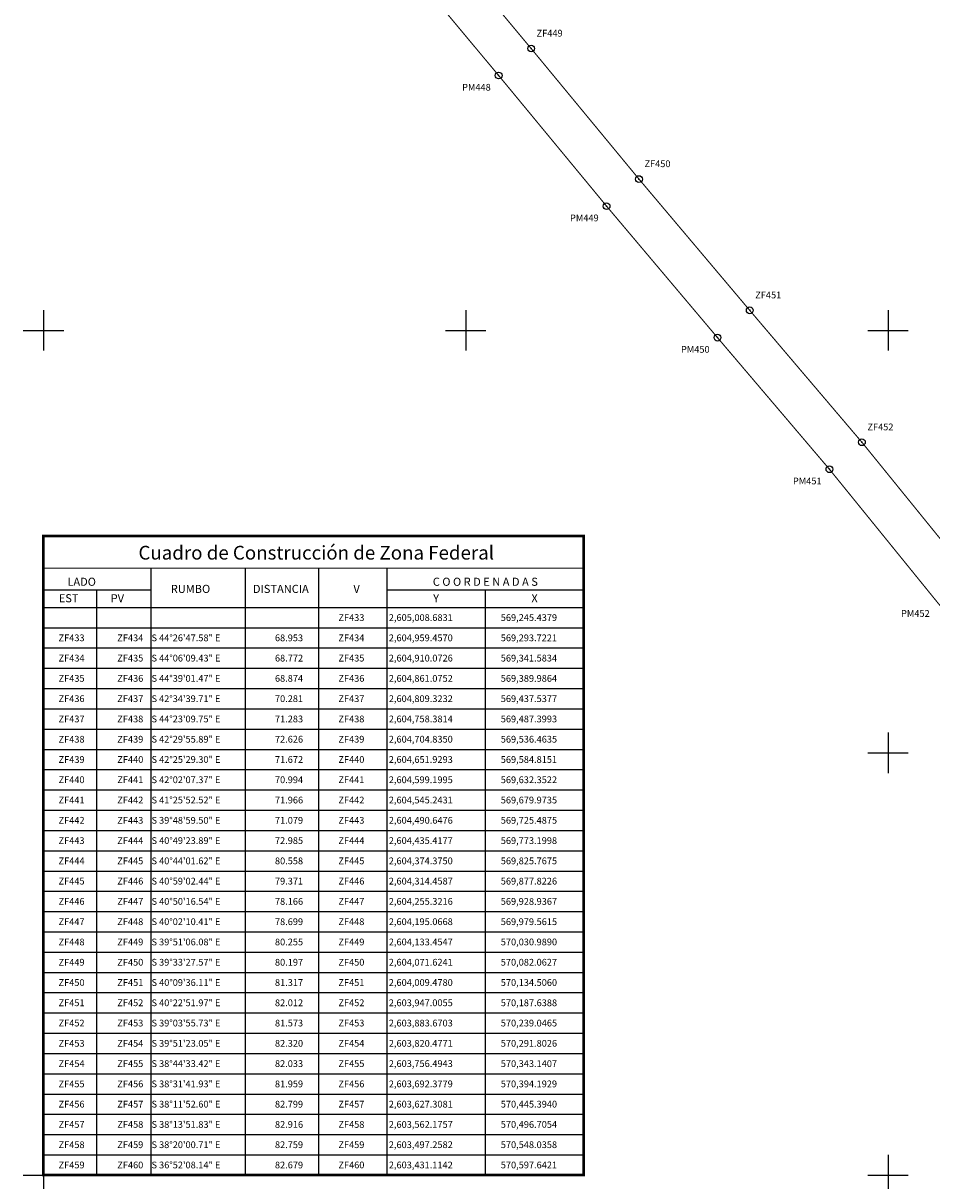
# Model space of a CAD drawing. Units: inches. Extents: x 569066 to 571466, y 2603320 to 2605120.
# Drawn here: x 569790 to 570221, y 2603597 to 2604145 of the extents above; entities that cross this region are included whole.
import ezdxf
from ezdxf.enums import TextEntityAlignment as Align

# ---------------------------------------------------------------- set-up
doc = ezdxf.new("R2010")
doc.units = ezdxf.units.IN
doc.header["$LTSCALE"] = 40
doc.header["$MEASUREMENT"] = 0
doc.header["$PDMODE"] = 32
doc.header["$PDSIZE"] = 3.2
doc.linetypes.add('OCULTA1', pattern=[0.15, 0.1, -0.05])
doc.linetypes.add('OCULTA3', pattern=[0.45, 0.3, -0.15])
for name, color, linetype in [('CVL_CUADCON', 1, 'Continuous'), ('CVL_CUADCON_LIN', 8, 'Continuous'), ('CVL_CUADCON_TX', 2, 'Continuous'), ('CVL_PUNTO', 2, 'Continuous'), ('CVL_PUNTO_NUM', 2, 'Continuous'), ('CVL_RETUTM', 8, 'Continuous'), ('Pleamar_Maxima', 10, 'OCULTA1'), ('TEXTOS', 7, 'Continuous'), ('Zona_Federal', 5, 'OCULTA3')]:
    doc.layers.add(name, color=color, linetype=linetype)
doc.styles.add('MONOTXT4', font='MONOTXT4.shx')

msp = doc.modelspace()

# ---------------------------------------------------------------- linework, layer by layer
at = {"layer": 'CVL_CUADCON', "color": 7, "linetype": 'Continuous', "const_width": 1.28, "flags": 128}
msp.add_lwpolyline([(569800, 2603902.61), (570055.91, 2603902.61), (570055.91, 2603600), (569800, 2603600)], close=True, dxfattribs=at)
msp.add_lwpolyline([(569800, 2603902.61), (570055.91, 2603902.61), (570055.91, 2603600), (569800, 2603600)], close=True, dxfattribs=at)
at = {"layer": 'CVL_CUADCON', "color": 7, "linetype": 'Continuous', "const_width": 0.48, "flags": 128}
for points in [[(569800, 2603887.42), (570055.91, 2603887.42)], [(569800, 2603868.8), (570055.91, 2603868.8)]]:
    msp.add_lwpolyline(points, dxfattribs=at)
at = {"layer": 'CVL_CUADCON_LIN', "color": 7, "linetype": 'Continuous'}
for p, q in [((569850.82, 2603887.42), (569850.82, 2603600)), ((569895.62, 2603887.42), (569895.62, 2603600)), ((569930.26, 2603887.42), (569930.26, 2603600)), ((569962.65, 2603887.42), (569962.65, 2603600)), ((569800, 2603877.09), (569850.82, 2603877.09)), ((569825.11, 2603877.09), (569825.11, 2603600)), ((569962.65, 2603877.09), (570055.91, 2603877.09)), ((570009.28, 2603877.09), (570009.28, 2603600)), ((569800, 2603868.8), (570055.91, 2603868.8)), ((569800, 2603859.2), (570055.91, 2603859.2)), ((569800, 2603849.6), (570055.91, 2603849.6)), ((569800, 2603840), (570055.91, 2603840)), ((569800, 2603830.4), (570055.91, 2603830.4)), ((569800, 2603820.8), (570055.91, 2603820.8)), ((569800, 2603811.2), (570055.91, 2603811.2)), ((569800, 2603801.6), (570055.91, 2603801.6)), ((569800, 2603792), (570055.91, 2603792)), ((569800, 2603782.4), (570055.91, 2603782.4)), ((569800, 2603772.8), (570055.91, 2603772.8)), ((569800, 2603763.2), (570055.91, 2603763.2)), ((569800, 2603753.6), (570055.91, 2603753.6)), ((569800, 2603744), (570055.91, 2603744)), ((569800, 2603734.4), (570055.91, 2603734.4)), ((569800, 2603724.8), (570055.91, 2603724.8)), ((569800, 2603715.2), (570055.91, 2603715.2)), ((569800, 2603705.6), (570055.91, 2603705.6)), ((569800, 2603696), (570055.91, 2603696)), ((569800, 2603686.4), (570055.91, 2603686.4)), ((569800, 2603676.8), (570055.91, 2603676.8)), ((569800, 2603667.2), (570055.91, 2603667.2)), ((569800, 2603657.6), (570055.91, 2603657.6)), ((569800, 2603648), (570055.91, 2603648)), ((569800, 2603638.4), (570055.91, 2603638.4)), ((569800, 2603628.8), (570055.91, 2603628.8)), ((569800, 2603619.2), (570055.91, 2603619.2)), ((569800, 2603609.6), (570055.91, 2603609.6)), ((569800, 2603600), (570055.91, 2603600))]:
    msp.add_line(p, q, dxfattribs=at)
at = {"layer": 'CVL_PUNTO', "color": 7}
for p in [(570030.99, 2604133.45), (570015.6, 2604120.68), (570082.06, 2604071.62), (570066.71, 2604058.81), (570134.51, 2604009.48), (570119.25, 2603996.55), (570187.64, 2603947.01), (570172.26, 2603934.22)]:
    msp.add_point(p, dxfattribs=at)
at = {"layer": 'CVL_RETUTM', "color": 8, "linetype": 'Continuous'}
for p, q in [((569800, 2604009.6), (569800, 2603990.4)), ((570000, 2604009.6), (570000, 2603990.4)), ((570200, 2604009.6), (570200, 2603990.4)), ((569790.4, 2604000), (569809.6, 2604000)), ((569990.4, 2604000), (570009.6, 2604000)), ((570190.4, 2604000), (570209.6, 2604000)), ((570200, 2603809.6), (570200, 2603790.4)), ((570190.4, 2603800), (570209.6, 2603800)), ((569800, 2603609.6), (569800, 2603590.4)), ((570200, 2603609.6), (570200, 2603590.4)), ((569790.4, 2603600), (569809.6, 2603600)), ((570190.4, 2603600), (570209.6, 2603600))]:
    msp.add_line(p, q, dxfattribs=at)
at = {"layer": 'Pleamar_Maxima', "const_width": 0.5}
msp.add_lwpolyline([(569964.23, 2604182.23), (570015.6, 2604120.68), (570066.71, 2604058.81), (570119.25, 2603996.55), (570172.26, 2603934.22), (570223.6, 2603870.96), (570276.32, 2603807.81), (570327.52, 2603744.01), (570378.51, 2603679.96), (570429.68, 2603614.94), (570481.01, 2603549.79), (570532.19, 2603485.05), (570581.75, 2603418.97), (570583.89, 2603416.22)], dxfattribs=at)
at = {"layer": 'Zona_Federal', "color": 5}
msp.add_lwpolyline([(569979.56, 2604195.07, 0.5, 0.5, 0), (570030.99, 2604133.45, 0.5, 0.5, 0), (570082.06, 2604071.62, 0.5, 0.5, 0), (570134.51, 2604009.48, 0.5, 0.5, 0), (570187.64, 2603947.01, 0.5, 0.5, 0), (570239.05, 2603883.67, 0.5, 0.5, 0), (570291.8, 2603820.48, 0.5, 0.5, 0), (570343.14, 2603756.49, 0.5, 0.5, 0), (570394.19, 2603692.38, 0.5, 0.5, 0), (570445.39, 2603627.31, 0.5, 0.5, 0), (570496.71, 2603562.18, 0.5, 0.5, 0), (570548.04, 2603497.26, 0.5, 0.5, 0), (570597.64, 2603431.11, 0.5, 0.5, 0), (570609.23, 2603416.22, 0.5, 0.5, 0)], format="xyseb", dxfattribs=at)

# ---------------------------------------------------------------- texts
at = {"layer": 'CVL_CUADCON_TX', "color": 7, "style": 'MONOTXT4'}
for s, height, p in [('LADO', 3.84, (569818.11, 2603879.04)), ('C O O R D E N A D A S', 3.84, (570009.28, 2603879.04)), ('EST', 3.84, (569811.94, 2603871.24)), ('PV', 3.84, (569835.02, 2603871.24)), ('Y', 3.84, (569985.98, 2603871.24)), ('X', 3.84, (570032.61, 2603871.24)), ('ZF433', 3.2, (569945.86, 2603862.4)), ('ZF433', 3.2, (569813.33, 2603852.8)), ('ZF434', 3.2, (569841.15, 2603852.8)), ('ZF434', 3.2, (569945.86, 2603852.8)), ('ZF434', 3.2, (569813.33, 2603843.2)), ('ZF435', 3.2, (569841.15, 2603843.2)), ('ZF435', 3.2, (569945.86, 2603843.2)), ('ZF435', 3.2, (569813.33, 2603833.6)), ('ZF436', 3.2, (569841.15, 2603833.6)), ('ZF436', 3.2, (569945.86, 2603833.6)), ('ZF436', 3.2, (569813.33, 2603824)), ('ZF437', 3.2, (569841.15, 2603824)), ('ZF437', 3.2, (569945.86, 2603824)), ('ZF437', 3.2, (569813.33, 2603814.4)), ('ZF438', 3.2, (569841.15, 2603814.4)), ('ZF438', 3.2, (569945.86, 2603814.4)), ('ZF438', 3.2, (569813.33, 2603804.8)), ('ZF439', 3.2, (569841.15, 2603804.8)), ('ZF439', 3.2, (569945.86, 2603804.8)), ('ZF439', 3.2, (569813.33, 2603795.2)), ('ZF440', 3.2, (569841.15, 2603795.2)), ('ZF440', 3.2, (569945.86, 2603795.2)), ('ZF440', 3.2, (569813.33, 2603785.6)), ('ZF441', 3.2, (569841.15, 2603785.6)), ('ZF441', 3.2, (569945.86, 2603785.6)), ('ZF441', 3.2, (569813.33, 2603776)), ('ZF442', 3.2, (569841.15, 2603776)), ('ZF442', 3.2, (569945.86, 2603776)), ('ZF442', 3.2, (569813.33, 2603766.4)), ('ZF443', 3.2, (569841.15, 2603766.4)), ('ZF443', 3.2, (569945.86, 2603766.4)), ('ZF443', 3.2, (569813.33, 2603756.8)), ('ZF444', 3.2, (569841.15, 2603756.8)), ('ZF444', 3.2, (569945.86, 2603756.8)), ('ZF444', 3.2, (569813.33, 2603747.2)), ('ZF445', 3.2, (569841.15, 2603747.2)), ('ZF445', 3.2, (569945.86, 2603747.2)), ('ZF445', 3.2, (569813.33, 2603737.6)), ('ZF446', 3.2, (569841.15, 2603737.6)), ('ZF446', 3.2, (569945.86, 2603737.6)), ('ZF446', 3.2, (569813.33, 2603728)), ('ZF447', 3.2, (569841.15, 2603728)), ('ZF447', 3.2, (569945.86, 2603728)), ('ZF447', 3.2, (569813.33, 2603718.4)), ('ZF448', 3.2, (569841.15, 2603718.4)), ('ZF448', 3.2, (569945.86, 2603718.4)), ('ZF448', 3.2, (569813.33, 2603708.8)), ('ZF449', 3.2, (569841.15, 2603708.8)), ('ZF449', 3.2, (569945.86, 2603708.8)), ('ZF449', 3.2, (569813.33, 2603699.2)), ('ZF450', 3.2, (569841.15, 2603699.2)), ('ZF450', 3.2, (569945.86, 2603699.2)), ('ZF450', 3.2, (569813.33, 2603689.6)), ('ZF451', 3.2, (569841.15, 2603689.6)), ('ZF451', 3.2, (569945.86, 2603689.6)), ('ZF451', 3.2, (569813.33, 2603680)), ('ZF452', 3.2, (569841.15, 2603680)), ('ZF452', 3.2, (569945.86, 2603680)), ('ZF452', 3.2, (569813.33, 2603670.4)), ('ZF453', 3.2, (569841.15, 2603670.4)), ('ZF453', 3.2, (569945.86, 2603670.4)), ('ZF453', 3.2, (569813.33, 2603660.8)), ('ZF454', 3.2, (569841.15, 2603660.8)), ('ZF454', 3.2, (569945.86, 2603660.8)), ('ZF454', 3.2, (569813.33, 2603651.2)), ('ZF455', 3.2, (569841.15, 2603651.2)), ('ZF455', 3.2, (569945.86, 2603651.2)), ('ZF455', 3.2, (569813.33, 2603641.6)), ('ZF456', 3.2, (569841.15, 2603641.6)), ('ZF456', 3.2, (569945.86, 2603641.6)), ('ZF456', 3.2, (569813.33, 2603632)), ('ZF457', 3.2, (569841.15, 2603632)), ('ZF457', 3.2, (569945.86, 2603632)), ('ZF457', 3.2, (569813.33, 2603622.4)), ('ZF458', 3.2, (569841.15, 2603622.4)), ('ZF458', 3.2, (569945.86, 2603622.4)), ('ZF458', 3.2, (569813.33, 2603612.8)), ('ZF459', 3.2, (569841.15, 2603612.8)), ('ZF459', 3.2, (569945.86, 2603612.8)), ('ZF459', 3.2, (569813.33, 2603603.2)), ('ZF460', 3.2, (569841.15, 2603603.2)), ('ZF460', 3.2, (569945.86, 2603603.2))]:
    msp.add_text(s, height=height, dxfattribs=at).set_placement(p, align=Align.CENTER)
for s, p in [('RUMBO', (569869.66, 2603877.08)), ('DISTANCIA', (569912.45, 2603877.08)), ('V', (569948.32, 2603877.08))]:
    msp.add_text(s, height=3.84, dxfattribs=at).set_placement(p, align=Align.MIDDLE)
for s, p in [('2,605,008.6831', (569963.58, 2603862.4)), ('569,245.4379', (570016.61, 2603862.4)), ('S 44%%d26\'47.58" E', (569851.2, 2603852.8)), ('68.953', (569909.65, 2603852.8)), ('2,604,959.4570', (569963.58, 2603852.8)), ('569,293.7221', (570016.61, 2603852.8)), ('S 44%%d06\'09.43" E', (569851.2, 2603843.2)), ('68.772', (569909.65, 2603843.2)), ('2,604,910.0726', (569963.58, 2603843.2)), ('569,341.5834', (570016.61, 2603843.2)), ('S 44%%d39\'01.47" E', (569851.2, 2603833.6)), ('68.874', (569909.65, 2603833.6)), ('2,604,861.0752', (569963.58, 2603833.6)), ('569,389.9864', (570016.61, 2603833.6)), ('S 42%%d34\'39.71" E', (569851.2, 2603824)), ('70.281', (569909.65, 2603824)), ('2,604,809.3232', (569963.58, 2603824)), ('569,437.5377', (570016.61, 2603824)), ('S 44%%d23\'09.75" E', (569851.2, 2603814.4)), ('71.283', (569909.65, 2603814.4)), ('2,604,758.3814', (569963.58, 2603814.4)), ('569,487.3993', (570016.61, 2603814.4)), ('S 42%%d29\'55.89" E', (569851.2, 2603804.8)), ('72.626', (569909.65, 2603804.8)), ('2,604,704.8350', (569963.58, 2603804.8)), ('569,536.4635', (570016.61, 2603804.8)), ('S 42%%d25\'29.30" E', (569851.2, 2603795.2)), ('71.672', (569909.65, 2603795.2)), ('2,604,651.9293', (569963.58, 2603795.2)), ('569,584.8151', (570016.61, 2603795.2)), ('S 42%%d02\'07.37" E', (569851.2, 2603785.6)), ('70.994', (569909.65, 2603785.6)), ('2,604,599.1995', (569963.58, 2603785.6)), ('569,632.3522', (570016.61, 2603785.6)), ('S 41%%d25\'52.52" E', (569851.2, 2603776)), ('71.966', (569909.65, 2603776)), ('2,604,545.2431', (569963.58, 2603776)), ('569,679.9735', (570016.61, 2603776)), ('S 39%%d48\'59.50" E', (569851.2, 2603766.4)), ('71.079', (569909.65, 2603766.4)), ('2,604,490.6476', (569963.58, 2603766.4)), ('569,725.4875', (570016.61, 2603766.4)), ('S 40%%d49\'23.89" E', (569851.2, 2603756.8)), ('72.985', (569909.65, 2603756.8)), ('2,604,435.4177', (569963.58, 2603756.8)), ('569,773.1998', (570016.61, 2603756.8)), ('S 40%%d44\'01.62" E', (569851.2, 2603747.2)), ('80.558', (569909.65, 2603747.2)), ('2,604,374.3750', (569963.58, 2603747.2)), ('569,825.7675', (570016.61, 2603747.2)), ('S 40%%d59\'02.44" E', (569851.2, 2603737.6)), ('79.371', (569909.65, 2603737.6)), ('2,604,314.4587', (569963.58, 2603737.6)), ('569,877.8226', (570016.61, 2603737.6)), ('S 40%%d50\'16.54" E', (569851.2, 2603728)), ('78.166', (569909.65, 2603728)), ('2,604,255.3216', (569963.58, 2603728)), ('569,928.9367', (570016.61, 2603728)), ('S 40%%d02\'10.41" E', (569851.2, 2603718.4)), ('78.699', (569909.65, 2603718.4)), ('2,604,195.0668', (569963.58, 2603718.4)), ('569,979.5615', (570016.61, 2603718.4)), ('S 39%%d51\'06.08" E', (569851.2, 2603708.8)), ('80.255', (569909.65, 2603708.8)), ('2,604,133.4547', (569963.58, 2603708.8)), ('570,030.9890', (570016.61, 2603708.8)), ('S 39%%d33\'27.57" E', (569851.2, 2603699.2)), ('80.197', (569909.65, 2603699.2)), ('2,604,071.6241', (569963.58, 2603699.2)), ('570,082.0627', (570016.61, 2603699.2)), ('S 40%%d09\'36.11" E', (569851.2, 2603689.6)), ('81.317', (569909.65, 2603689.6)), ('2,604,009.4780', (569963.58, 2603689.6)), ('570,134.5060', (570016.61, 2603689.6)), ('S 40%%d22\'51.97" E', (569851.2, 2603680)), ('82.012', (569909.65, 2603680)), ('2,603,947.0055', (569963.58, 2603680)), ('570,187.6388', (570016.61, 2603680)), ('S 39%%d03\'55.73" E', (569851.2, 2603670.4)), ('81.573', (569909.65, 2603670.4)), ('2,603,883.6703', (569963.58, 2603670.4)), ('570,239.0465', (570016.61, 2603670.4)), ('S 39%%d51\'23.05" E', (569851.2, 2603660.8)), ('82.320', (569909.65, 2603660.8)), ('2,603,820.4771', (569963.58, 2603660.8)), ('570,291.8026', (570016.61, 2603660.8)), ('S 38%%d44\'33.42" E', (569851.2, 2603651.2)), ('82.033', (569909.65, 2603651.2)), ('2,603,756.4943', (569963.58, 2603651.2)), ('570,343.1407', (570016.61, 2603651.2)), ('S 38%%d31\'41.93" E', (569851.2, 2603641.6)), ('81.959', (569909.65, 2603641.6)), ('2,603,692.3779', (569963.58, 2603641.6)), ('570,394.1929', (570016.61, 2603641.6)), ('S 38%%d11\'52.60" E', (569851.2, 2603632)), ('82.799', (569909.65, 2603632)), ('2,603,627.3081', (569963.58, 2603632)), ('570,445.3940', (570016.61, 2603632)), ('S 38%%d13\'51.83" E', (569851.2, 2603622.4)), ('82.916', (569909.65, 2603622.4)), ('2,603,562.1757', (569963.58, 2603622.4)), ('570,496.7054', (570016.61, 2603622.4)), ('S 38%%d20\'00.71" E', (569851.2, 2603612.8)), ('82.759', (569909.65, 2603612.8)), ('2,603,497.2582', (569963.58, 2603612.8)), ('570,548.0358', (570016.61, 2603612.8)), ('S 36%%d52\'08.14" E', (569851.2, 2603603.2)), ('82.679', (569909.65, 2603603.2)), ('2,603,431.1142', (569963.58, 2603603.2)), ('570,597.6421', (570016.61, 2603603.2))]:
    msp.add_text(s, height=3.2, dxfattribs=at).set_placement(p)
at = {"layer": 'CVL_PUNTO_NUM', "color": 7, "style": 'MONOTXT4'}
for s, p in [('ZF449', (570033.59, 2604139.11)), ('PM448', (569998.28, 2604113.51)), ('ZF450', (570084.67, 2604077.28)), ('PM449', (570049.4, 2604051.64)), ('ZF451', (570137.12, 2604015.14)), ('PM450', (570101.94, 2603989.39)), ('ZF452', (570190.26, 2603952.67)), ('PM451', (570154.96, 2603927.07)), ('PM452', (570206.16, 2603864.35))]:
    msp.add_text(s, height=3.2, dxfattribs=at).set_placement(p)
at = {"layer": 'TEXTOS', "insert": (569929.21, 2603894.72), "char_height": 6.5, "width": 180.756, "attachment_point": 5}
msp.add_mtext('{\\fArial|b0|i0|c0|p34;Cuadro de Construcción de Zona Federal}', dxfattribs=at)

doc.saveas('drawing.dxf')
